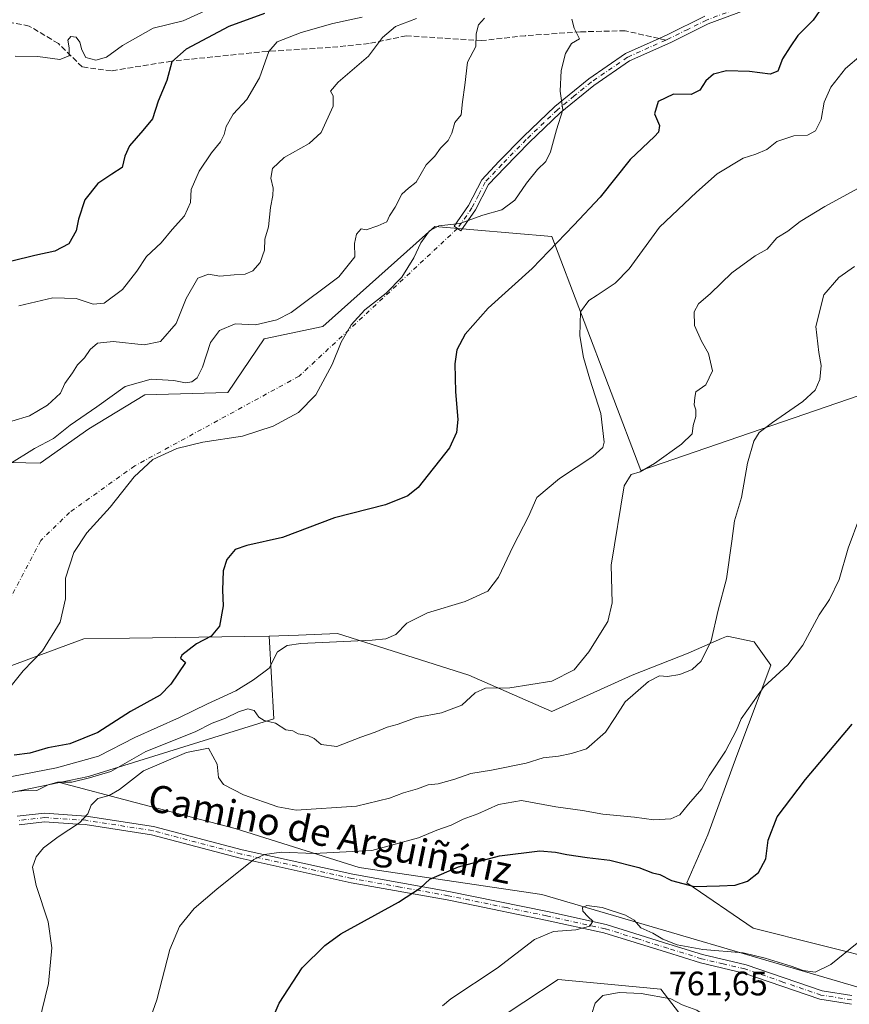
# Model space of a CAD drawing. Units: metres. Extents: x 590363 to 593818, y 4731336 to 4733695.
# Drawn here: x 591322 to 591567, y 4732635 to 4732925 of the extents above; entities that cross this region are included whole.
import ezdxf
from ezdxf.enums import TextEntityAlignment as Align

# ---------------------------------------------------------------- set-up
doc = ezdxf.new("R2010")
doc.units = ezdxf.units.M
doc.header["$MEASUREMENT"] = 0
doc.linetypes.add('DGN Style 3', pattern=[2.307223458686699, 1.648016756204785, -0.6592067024819142])
doc.linetypes.add('DGN Style 4', pattern=[2.6384748266838614, 1.318413404963828, -0.6592067024819142, 0.001648016756204785, -0.6592067024819142])
for name, color, linetype, lineweight in [('Arbolado forestal CxS', 92, 'Continuous', 0), ('Camino Cxs', 7, 'Continuous', 0), ('Camino eje', 30, 'DGN Style 4', 13), ('Camino eje virtual', 6, 'DGN Style 4', 0), ('Cultivos herbáceos CxS', 92, 'Continuous', 0), ('Curva de nivel maestra', 30, 'Continuous', 30), ('Curva de nivel normal', 30, 'Continuous', 0), ('Matorral CxS', 135, 'Continuous', 0), ('Rótulo de punto de cota en terreno', 7, 'Continuous', 0), ('Senda', 7, 'DGN Style 3', 0), ('Senda no paivmentada conexión', 7, 'DGN Style 3', 0), ('Texto cartográfico', 7, 'Continuous', 0)]:
    doc.layers.add(name, color=color, linetype=linetype, lineweight=lineweight)
doc.styles.add('Style-Arial', font='txt')

# ---------------------------------------------------------------- blocks, each defined once
blk = doc.blocks.new('*U7')
at = {"layer": 'Arbolado forestal CxS', "color": 92, "linetype": 'Continuous', "lineweight": 0}
for points in [[(591574.6020999998, 4732638.301100001, 757.5608999999968), (591475.9889000002, 4732667.208100001, 753.9254999999977), (591422.0982999997, 4732675.1171, 746.3907999999938), (591385.4524999997, 4732686.621099999, 742.9922999999981), (591355.9917000001, 4732694.3529, 740.654800000004), (591333.6873000005, 4732700.206900001, 732.9226000000053), (591342.2314999999, 4732701.944700001, 732.4021999999969), (591396.9501, 4732718.9867, 734.0464999999967), (591395.5138999998, 4732743.418299999, 726.7488000000012), (591404.2137000002, 4732743.728499999, 728.3873000000021), (591415.6327000001, 4732744.136499999, 728.6662000000069), (591454.4332999997, 4732731.913899999, 733.4496000000072), (591478.8636999996, 4732721.1295, 736.4826999999932), (591502.5931000002, 4732731.921499999, 737.4052999999985), (591519.1020999998, 4732738.383099999, 738.9036999999954), (591528.9484999999, 4732742.693299999, 740.027900000001), (591530.3872999996, 4732743.3237, 740.2563999999985), (591530.5991000002, 4732743.4165, 740.2896999999939), (591538.5582999997, 4732741.6679, 741.9379000000046), (591543.5333000004, 4732734.788899999, 743.655899999998), (591533.4726999998, 4732708.188100001, 745.1340000000056), (591524.9187000003, 4732684.8125, 746.6049999999959), (591518.6889000004, 4732670.573899999, 749.9229999999953), (591538.2670999998, 4732657.225099999, 751.9973000000027), (591577.4228999997, 4732647.4353, 756.1052999999956)], [(591595.3016999997, 4732823.189900001, 745.825100000002), (591505.1621000003, 4732792.299699999, 733.4532999999938), (591478.8662999999, 4732861.325099999, 723.5402000000031), (591444.3772999998, 4732864.201099999, 718.2834000000004), (591411.3233000003, 4732834.724300001, 717.7084999999935), (591394.0783000002, 4732831.129699999, 716.5838999999978), (591383.3000999996, 4732815.313100001, 717.8484000000027), (591358.8695, 4732814.5943, 716.6824999999953), (591342.3421, 4732804.5297, 715.5100999999996), (591327.9719000002, 4732794.4647, 715.5187000000006), (591264.0208999999, 4732795.903899999, 708.0525000000052), (591246.7761000004, 4732794.4659, 705.3255999999965), (591218.7528999997, 4732767.865499999, 703.485799999995), (591219.4700999996, 4732743.4209, 705.8965000000027), (591215.1586999996, 4732723.290899999, 705.4823000000034), (591189.6339999996, 4732704.168099999, 708.9229999999953), (591161.9426999995, 4732697.2459, 704.5896000000066)]]:
    blk.add_polyline3d(points, dxfattribs=at)
blk = doc.blocks.new('*U19')
at = {"layer": 'Matorral CxS', "color": 135, "linetype": 'Continuous', "lineweight": 0}
for points in [[(591161.9426999995, 4732697.2459, 704.5896000000066), (591189.6339999996, 4732704.168099999, 708.9229999999953), (591215.1586999996, 4732723.290899999, 705.4823000000034), (591233.8406999996, 4732718.976299999, 708.7770000000019), (591296.3545000004, 4732723.2897, 715.7973999999958), (591315.7547000004, 4732733.3541, 718.0623999999953), (591340.8569, 4732742.5637, 720.8692000000011), (591354.2997000003, 4732742.7739, 722.2885999999999), (591388.3749000002, 4732743.306700001, 725.604800000001), (591395.5138999998, 4732743.418299999, 726.7488000000012), (591396.9501, 4732718.9867, 734.0464999999967), (591342.2314999999, 4732701.944700001, 732.4021999999969), (591333.6873000005, 4732700.206900001, 732.9226000000053), (591318.9342999998, 4732697.2073, 733.3653999999952), (591318.1819000002, 4732697.054300001, 733.3165000000009), (591272.6413000004, 4732658.583699999, 728.5908000000054), (591253.9583000002, 4732659.3029, 725.0608999999968), (591222.0784999998, 4732677.593699999, 719.9648000000017), (591199.9681000002, 4732686.2719, 717.5252000000038), (591169.7834999999, 4732676.205499999, 715.6594000000041)], [(591450.3980999999, 4732622.0273, 755.0384999999952), (591480.7654999997, 4732642.1075, 756.3426000000036), (591511.0915000001, 4732639.247500001, 759.067200000005), (591522.7761000004, 4732624.0033, 759.5831999999937)]]:
    blk.add_polyline3d(points, dxfattribs=at)

msp = doc.modelspace()

# ---------------------------------------------------------------- linework, layer by layer
at = {"layer": 'Arbolado forestal CxS', "color": 92, "linetype": 'Continuous', "lineweight": 0}
for points in [[(591595.3016999997, 4732823.189900001, 745.825100000002), (591505.1621000003, 4732792.299699999, 733.4532999999938), (591478.8662999999, 4732861.325099999, 723.5402000000031), (591444.3772999998, 4732864.201099999, 718.2834000000004), (591411.3233000003, 4732834.724300001, 717.7084999999935), (591394.0783000002, 4732831.129699999, 716.5838999999978), (591383.3000999996, 4732815.313100001, 717.8484000000027), (591358.8695, 4732814.5943, 716.6824999999953), (591342.3421, 4732804.5297, 715.5100999999996), (591327.9719000002, 4732794.4647, 715.5187000000006), (591264.0208999999, 4732795.903899999, 708.0525000000052), (591246.7761000004, 4732794.4659, 705.3255999999965), (591218.7528999997, 4732767.865499999, 703.485799999995), (591219.4700999996, 4732743.4209, 705.8965000000027), (591215.1586999996, 4732723.290899999, 705.4823000000034)], [(591395.5138999998, 4732743.418299999, 726.7488000000012), (591396.9501, 4732718.9867, 734.0464999999967), (591342.2314999999, 4732701.944700001, 732.4021999999969), (591333.6873000005, 4732700.206900001, 732.9226000000053)], [(591395.5138999998, 4732743.418299999, 726.7488000000012), (591404.2137000002, 4732743.728499999, 728.3873000000021), (591415.6327000001, 4732744.136499999, 728.6662000000069), (591454.4332999997, 4732731.913899999, 733.4496000000072), (591478.8636999996, 4732721.1295, 736.4826999999932), (591502.5931000002, 4732731.921499999, 737.4052999999985), (591519.1020999998, 4732738.383099999, 738.9036999999954), (591528.9484999999, 4732742.693299999, 740.027900000001), (591530.3872999996, 4732743.3237, 740.2563999999985), (591530.5991000002, 4732743.4165, 740.2896999999939), (591538.5582999997, 4732741.6679, 741.9379000000046), (591543.5333000004, 4732734.788899999, 743.655899999998), (591533.4726999998, 4732708.188100001, 745.1340000000056), (591524.9187000003, 4732684.8125, 746.6049999999959), (591518.6889000004, 4732670.573899999, 749.9229999999953), (591538.2670999998, 4732657.225099999, 751.9973000000027), (591577.4228999997, 4732647.4353, 756.1052999999956)], [(591333.6873000005, 4732700.206900001, 732.9226000000053), (591355.9917000001, 4732694.3529, 740.654800000004), (591385.4524999997, 4732686.621099999, 742.9922999999981), (591422.0982999997, 4732675.1171, 746.3907999999938), (591475.9889000002, 4732667.208100001, 753.9254999999977), (591574.6020999998, 4732638.301100001, 757.5608999999968), (591575.8214999996, 4732636.803300001, 757.8801999999997)]]:
    msp.add_polyline3d(points, dxfattribs=at)
at = {"layer": 'Camino Cxs', "color": 7, "linetype": 'Continuous', "lineweight": 0}
for points in [[(591535.9101, 4732928.100099999, 721.8454999999958), (591525.0500999996, 4732924.0101, 722.8408999999957), (591514.0000999998, 4732918.5701, 722.3368000000046), (591501.8201000001, 4732913.090100001, 722.418399999995), (591491.2701000003, 4732905.870100001, 722.5570000000008), (591481.4001000002, 4732897.780099999, 721.9340999999987), (591472.2301000003, 4732889.030099999, 720.2458999999944), (591465.0301000001, 4732881.670100001, 719.0008999999991), (591460.2401000002, 4732876.620100001, 718.9964000000036), (591456.4101, 4732869.130100001, 720.7551999999997), (591452.0900999998, 4732862.970100001, 721.1178999999976), (591450.0701000001, 4732864.380100001, 720.6071999999986), (591454.2901, 4732870.4001, 719.6309000000037), (591458.2100999998, 4732878.050100001, 718.6258999999991), (591463.2600999996, 4732883.380100001, 718.6940999999933), (591470.5000999998, 4732890.780099999, 719.6946999999927), (591479.7701000003, 4732899.620100001, 721.9045999999945), (591489.7901, 4732907.840100001, 722.3570999999939), (591500.6201, 4732915.2501, 722.2673000000068), (591510.5100999996, 4732919.700099999, 722.1625000000058), (591512.9501, 4732920.790100001, 722.0727000000044), (591524.0701000001, 4732926.270099999, 722.0901000000014)], [(591535.9101, 4732928.100099999, 721.8454999999958), (591525.0500999996, 4732924.0101, 722.8408999999957), (591514.0000999998, 4732918.5701, 722.3368000000046), (591501.8201000001, 4732913.090100001, 722.418399999995), (591491.2701000003, 4732905.870100001, 722.5570000000008), (591481.4001000002, 4732897.780099999, 721.9340999999987), (591472.2301000003, 4732889.030099999, 720.2458999999944), (591465.0301000001, 4732881.670100001, 719.0008999999991), (591460.2401000002, 4732876.620100001, 718.9964000000036), (591456.4101, 4732869.130100001, 720.7551999999997)], [(591456.4101, 4732869.130100001, 720.7551999999997), (591452.0900999998, 4732862.970100001, 721.1178999999976), (591450.0701000001, 4732864.380100001, 720.6071999999986), (591454.2901, 4732870.4001, 719.6309000000037), (591458.2100999998, 4732878.050100001, 718.6258999999991), (591463.2600999996, 4732883.380100001, 718.6940999999933), (591470.5000999998, 4732890.780099999, 719.6946999999927), (591479.7701000003, 4732899.620100001, 721.9045999999945), (591489.7901, 4732907.840100001, 722.3570999999939), (591500.6201, 4732915.2501, 722.2673000000068), (591510.5100999996, 4732919.700099999, 722.1625000000058), (591512.9501, 4732920.790100001, 722.0727000000044), (591524.0701000001, 4732926.270099999, 722.0901000000014)], [(591321.2001, 4732690.2401, 737.5096000000049), (591329.2401000002, 4732691.130100001, 738.749299999996), (591341.5800999999, 4732690.3301, 740.1382000000012), (591361.3701, 4732687.270099999, 744.8212000000058), (591387.5301000001, 4732680.350099999, 744.7206000000006), (591420.1901000004, 4732673.1501, 748.1882000000041), (591448.5301000001, 4732668.0701, 751.0626000000047), (591477.5800999999, 4732662.120100001, 754.623900000006), (591494.9200999998, 4732658.3201, 755.3582000000025), (591513.4401000004, 4732652.540100001, 755.5926000000036), (591523.3701, 4732649.450099999, 755.8070000000008), (591536.2200999996, 4732646.420100001, 756.5687999999938), (591558.5900999998, 4732638.7301, 756.9565000000002), (591567.3601000002, 4732637.390100001, 757.2942000000039)], [(591321.2001, 4732690.2401, 737.5096000000049), (591329.2401000002, 4732691.130100001, 738.749299999996), (591341.5800999999, 4732690.3301, 740.1382000000012), (591361.3701, 4732687.270099999, 744.8212000000058), (591387.5301000001, 4732680.350099999, 744.7206000000006), (591420.1901000004, 4732673.1501, 748.1882000000041), (591448.5301000001, 4732668.0701, 751.0626000000047), (591477.5800999999, 4732662.120100001, 754.623900000006), (591494.9200999998, 4732658.3201, 755.3582000000025), (591513.4401000004, 4732652.540100001, 755.5926000000036), (591523.3701, 4732649.450099999, 755.8070000000008), (591536.2200999996, 4732646.420100001, 756.5687999999938), (591558.5900999998, 4732638.7301, 756.9565000000002), (591567.3601000002, 4732637.390100001, 757.2942000000039)], [(591567.2801000001, 4732634.840100001, 757.7556999999942), (591557.9801000003, 4732636.2601, 757.5988000000071), (591535.5100999996, 4732643.9901, 757.1910000000062), (591522.7001, 4732647.0001, 756.7508999999991), (591512.6801000005, 4732650.120100001, 756.6909000000014), (591494.2701000003, 4732655.870100001, 755.6916999999958), (591477.0500999996, 4732659.640100001, 754.7375999999931), (591453.3800999997, 4732664.5001, 751.8233000000037), (591448.0601000004, 4732665.590100001, 751.1897000000026), (591419.6901000004, 4732670.6601, 748.2550000000047), (591386.9301000005, 4732677.890100001, 744.678700000004), (591360.8501000004, 4732684.790100001, 743.4643000000069), (591341.3000999996, 4732687.8101, 740.1836000000039), (591339.0100999996, 4732687.960100001, 739.9171000000061), (591329.3000999996, 4732688.590100001, 738.8012000000017), (591321.8000999996, 4732687.7601, 737.6898999999976)], [(591567.2801000001, 4732634.840100001, 757.7556999999942), (591557.9801000003, 4732636.2601, 757.5988000000071), (591535.5100999996, 4732643.9901, 757.1910000000062), (591522.7001, 4732647.0001, 756.7508999999991), (591512.6801000005, 4732650.120100001, 756.6909000000014), (591494.2701000003, 4732655.870100001, 755.6916999999958), (591477.0500999996, 4732659.640100001, 754.7375999999931), (591453.3800999997, 4732664.5001, 751.8233000000037), (591448.0601000004, 4732665.590100001, 751.1897000000026), (591419.6901000004, 4732670.6601, 748.2550000000047), (591386.9301000005, 4732677.890100001, 744.678700000004), (591360.8501000004, 4732684.790100001, 743.4643000000069), (591341.3000999996, 4732687.8101, 740.1836000000039), (591339.0100999996, 4732687.960100001, 739.9171000000061), (591329.3000999996, 4732688.590100001, 738.8012000000017), (591321.8000999996, 4732687.7601, 737.6898999999976)]]:
    msp.add_polyline3d(points, dxfattribs=at)
at = {"layer": 'Camino eje', "color": 30, "linetype": 'DGN Style 4', "lineweight": 13}
for points in [[(591535.4451000001, 4732929.2401, 721.7646999999997), (591524.5601000004, 4732925.140100001, 722.4606000000058), (591519.0000999998, 4732922.4001, 722.5317000000068), (591513.4751000004, 4732919.6801, 722.2130999999936), (591512.5050999997, 4732919.2467, 722.1986000000034)], [(591512.5050999997, 4732919.2467, 722.1986000000034), (591501.2200999996, 4732914.170100001, 722.3332999999984), (591490.5301000001, 4732906.8551, 722.3386000000029), (591485.5201000003, 4732902.745100001, 722.0451999999932), (591480.5850999998, 4732898.700099999, 721.8294000000024), (591471.3651000002, 4732889.905099999, 719.8864000000032), (591464.1451000003, 4732882.5251, 718.647299999997), (591459.2251000004, 4732877.335100001, 718.732600000003), (591457.2651000004, 4732873.5101, 719.2342000000062), (591455.3501000004, 4732869.765100001, 720.1647999999988), (591451.0800999999, 4732863.675100001, 720.8519999999991)], [(591567.3201000001, 4732636.1151, 757.5234999999958), (591558.2851, 4732637.495100001, 757.241599999994), (591547.0500999996, 4732641.360099999, 756.9524999999995), (591535.8651000002, 4732645.2051, 756.8592000000062), (591529.4401000004, 4732646.720100001, 756.3500000000058), (591523.0351, 4732648.225099999, 756.2160000000005), (591513.0601000004, 4732651.3301, 756.1282000000066), (591503.8551000003, 4732654.2051, 755.6989000000032), (591494.5950999996, 4732657.095100001, 755.4125000000058), (591477.3151000004, 4732660.880100001, 754.6803999999976), (591465.4801000003, 4732663.3101, 753.098299999998), (591448.2950999998, 4732666.8301, 751.1223999999929), (591434.1250999998, 4732669.370100001, 749.5988999999972), (591419.9401000004, 4732671.905099999, 748.3160999999964), (591403.6101000002, 4732675.505100001, 746.5236000000006), (591387.2301000003, 4732679.120100001, 744.6989000000032), (591361.1101000002, 4732686.030099999, 744.1331000000064), (591341.4401000004, 4732689.0701, 740.1606999999932), (591329.2701000003, 4732689.860099999, 738.7758999999934), (591321.5000999998, 4732689.0001, 737.6013999999996)]]:
    msp.add_polyline3d(points, dxfattribs=at)
at = {"layer": 'Camino eje virtual', "color": 6, "linetype": 'DGN Style 4', "lineweight": 0}
msp.add_polyline3d([(591451.0800999999, 4732863.675100001, 720.8519999999991), (591404.3806999996, 4732820.1043, 718.7262000000047), (591355.9090999998, 4732793.6459, 719.5809000000008), (591336.6473000003, 4732779.887499999, 718.844299999997), (591328.1807000004, 4732771.6325, 718.7189999999973), (591314.2105, 4732745.174100001, 717.5301000000036), (591303.0551000005, 4732726.3201, 717.6861000000063)], dxfattribs=at)
at = {"layer": 'Cultivos herbáceos CxS', "color": 92, "linetype": 'Continuous', "lineweight": 0}
for points in [[(591595.3016999997, 4732823.189900001, 745.825100000002), (591505.1621000003, 4732792.299699999, 733.4532999999938), (591478.8662999999, 4732861.325099999, 723.5402000000031), (591444.3772999998, 4732864.201099999, 718.2834000000004), (591411.3233000003, 4732834.724300001, 717.7084999999935), (591394.0783000002, 4732831.129699999, 716.5838999999978), (591383.3000999996, 4732815.313100001, 717.8484000000027), (591358.8695, 4732814.5943, 716.6824999999953), (591342.3421, 4732804.5297, 715.5100999999996), (591327.9719000002, 4732794.4647, 715.5187000000006), (591264.0208999999, 4732795.903899999, 708.0525000000052), (591246.7761000004, 4732794.4659, 705.3255999999965), (591218.7528999997, 4732767.865499999, 703.485799999995), (591219.4700999996, 4732743.4209, 705.8965000000027), (591215.1586999996, 4732723.290899999, 705.4823000000034)], [(591264.0208999999, 4732795.903899999, 708.0525000000052), (591327.9719000002, 4732794.4647, 715.5187000000006), (591342.3421, 4732804.5297, 715.5100999999996), (591358.8695, 4732814.5943, 716.6824999999953), (591383.3000999996, 4732815.313100001, 717.8484000000027), (591394.0783000002, 4732831.129699999, 716.5838999999978), (591411.3233000003, 4732834.724300001, 717.7084999999935), (591444.3772999998, 4732864.201099999, 718.2834000000004), (591478.8662999999, 4732861.325099999, 723.5402000000031), (591505.1621000003, 4732792.299699999, 733.4532999999938), (591595.3016999997, 4732823.189900001, 745.825100000002)], [(591215.1586999996, 4732723.290899999, 705.4823000000034), (591233.8406999996, 4732718.976299999, 708.7770000000019), (591296.3545000004, 4732723.2897, 715.7973999999958), (591315.7547000004, 4732733.3541, 718.0623999999953), (591340.8569, 4732742.5637, 720.8692000000011), (591354.2997000003, 4732742.7739, 722.2885999999999), (591388.3749000002, 4732743.306700001, 725.604800000001), (591395.5138999998, 4732743.418299999, 726.7488000000012)], [(591577.4228999997, 4732647.4353, 756.1052999999956), (591538.2670999998, 4732657.225099999, 751.9973000000027), (591518.6889000004, 4732670.573899999, 749.9229999999953), (591524.9187000003, 4732684.8125, 746.6049999999959), (591533.4726999998, 4732708.188100001, 745.1340000000056), (591543.5333000004, 4732734.788899999, 743.655899999998), (591538.5582999997, 4732741.6679, 741.9379000000046), (591530.5991000002, 4732743.4165, 740.2896999999939), (591530.3872999996, 4732743.3237, 740.2563999999985), (591528.9484999999, 4732742.693299999, 740.027900000001), (591519.1020999998, 4732738.383099999, 738.9036999999954), (591502.5931000002, 4732731.921499999, 737.4052999999985), (591478.8636999996, 4732721.1295, 736.4826999999932), (591454.4332999997, 4732731.913899999, 733.4496000000072), (591415.6327000001, 4732744.136499999, 728.6662000000069), (591404.2137000002, 4732743.728499999, 728.3873000000021), (591395.5138999998, 4732743.418299999, 726.7488000000012), (591388.3749000002, 4732743.306700001, 725.604800000001), (591354.2997000003, 4732742.7739, 722.2885999999999), (591340.8569, 4732742.5637, 720.8692000000011), (591315.7547000004, 4732733.3541, 718.0623999999953)], [(591395.5138999998, 4732743.418299999, 726.7488000000012), (591404.2137000002, 4732743.728499999, 728.3873000000021), (591415.6327000001, 4732744.136499999, 728.6662000000069), (591454.4332999997, 4732731.913899999, 733.4496000000072), (591478.8636999996, 4732721.1295, 736.4826999999932), (591502.5931000002, 4732731.921499999, 737.4052999999985), (591519.1020999998, 4732738.383099999, 738.9036999999954), (591528.9484999999, 4732742.693299999, 740.027900000001), (591530.3872999996, 4732743.3237, 740.2563999999985), (591530.5991000002, 4732743.4165, 740.2896999999939), (591538.5582999997, 4732741.6679, 741.9379000000046), (591543.5333000004, 4732734.788899999, 743.655899999998), (591533.4726999998, 4732708.188100001, 745.1340000000056), (591524.9187000003, 4732684.8125, 746.6049999999959), (591518.6889000004, 4732670.573899999, 749.9229999999953), (591538.2670999998, 4732657.225099999, 751.9973000000027), (591577.4228999997, 4732647.4353, 756.1052999999956)], [(591169.7834999999, 4732676.205499999, 715.6594000000041), (591199.9681000002, 4732686.2719, 717.5252000000038), (591222.0784999998, 4732677.593699999, 719.9648000000017), (591253.9583000002, 4732659.3029, 725.0608999999968), (591272.6413000004, 4732658.583699999, 728.5908000000054), (591318.1819000002, 4732697.054300001, 733.3165000000009), (591318.9342999998, 4732697.2073, 733.3653999999952), (591333.6873000005, 4732700.206900001, 732.9226000000053), (591355.9917000001, 4732694.3529, 740.654800000004), (591385.4524999997, 4732686.621099999, 742.9922999999981), (591422.0982999997, 4732675.1171, 746.3907999999938), (591475.9889000002, 4732667.208100001, 753.9254999999977), (591574.6020999998, 4732638.301100001, 757.5608999999968)], [(591333.6873000005, 4732700.206900001, 732.9226000000053), (591318.9342999998, 4732697.2073, 733.3653999999952), (591318.1819000002, 4732697.054300001, 733.3165000000009), (591272.6413000004, 4732658.583699999, 728.5908000000054), (591253.9583000002, 4732659.3029, 725.0608999999968), (591222.0784999998, 4732677.593699999, 719.9648000000017), (591199.9681000002, 4732686.2719, 717.5252000000038), (591169.7834999999, 4732676.205499999, 715.6594000000041)], [(591333.6873000005, 4732700.206900001, 732.9226000000053), (591355.9917000001, 4732694.3529, 740.654800000004), (591385.4524999997, 4732686.621099999, 742.9922999999981), (591422.0982999997, 4732675.1171, 746.3907999999938), (591475.9889000002, 4732667.208100001, 753.9254999999977), (591574.6020999998, 4732638.301100001, 757.5608999999968), (591575.8214999996, 4732636.803300001, 757.8801999999997)], [(591522.7761000004, 4732624.0033, 759.5831999999937), (591511.0915000001, 4732639.247500001, 759.067200000005), (591480.7654999997, 4732642.1075, 756.3426000000036), (591450.3980999999, 4732622.0273, 755.0384999999952)], [(591450.3980999999, 4732622.0273, 755.0384999999952), (591480.7654999997, 4732642.1075, 756.3426000000036), (591511.0915000001, 4732639.247500001, 759.067200000005), (591522.7761000004, 4732624.0033, 759.5831999999937)]]:
    msp.add_polyline3d(points, dxfattribs=at)
at = {"layer": 'Curva de nivel maestra', "color": 30, "linetype": 'Continuous', "lineweight": 30, "flags": 128}
for points, elevation in [([(591558.8200000003, 4732929.2301), (591555.9299999997, 4732925.1501), (591551.4500000002, 4732920.540100001), (591549.2400000002, 4732917.2401), (591546.9500000002, 4732913.6601), (591545.5599999996, 4732910.040100001), (591543.2800000003, 4732909.200099999), (591537.2199999997, 4732909.960100001), (591530.4000000004, 4732910.190099999), (591526.5499999998, 4732909.220100001), (591524.3399999999, 4732907.170100001), (591522.5800000001, 4732904.440099999), (591519.9699999997, 4732903.200099999), (591514.7999999998, 4732903.2601), (591510.2999999998, 4732901.120100001), (591509.2199999997, 4732897.470100001), (591510.6299999999, 4732894.0601), (591510.3099999996, 4732892.050100001), (591509.2100000001, 4732890.800100001), (591501.9600000001, 4732884.050100001), (591493.1200000001, 4732872.860099999), (591485.4000000004, 4732864.620100001), (591473.0999999996, 4732851.850099999), (591460.0999999996, 4732840.110099999), (591453.3200000003, 4732832.5101), (591450.9000000004, 4732827.880100001), (591450.25, 4732823.7601), (591450.4400000004, 4732815.470100001), (591451.1699999999, 4732807.3301), (591450.7300000004, 4732803.470100001), (591448.6699999999, 4732798.9801), (591439.4699999997, 4732787.2601), (591436.4500000002, 4732784.7401), (591429.8799999999, 4732782.170100001), (591414.7999999998, 4732778.340100001), (591399.4400000004, 4732772.460100001), (591388.9500000002, 4732770.1801), (591385.4800000004, 4732768.9101), (591383.0599999996, 4732766.0101), (591382, 4732762.620100001), (591381.7199999997, 4732756.920100001), (591381.9800000004, 4732752.3301), (591380.8600000005, 4732746.360099999), (591378.4600000001, 4732743.4101), (591374.0499999998, 4732741.0801), (591369.7800000003, 4732737.770099999), (591369.4199999999, 4732736.9001), (591370.8700000001, 4732735.610099999), (591366.5099999999, 4732729.190099999), (591363.3399999999, 4732725.950099999), (591354.6699999999, 4732721.130100001), (591344.9699999997, 4732714.960100001), (591336.7699999996, 4732711.6601), (591330.2000000002, 4732710.450099999), (591324.9000000004, 4732708.9001), (591320.3499999996, 4732708.2501)], 725), ([(591394.1900000004, 4732927.050100001), (591383.6600000003, 4732923.270099999), (591371, 4732916.540100001), (591366.8399999999, 4732912.770099999), (591365.3099999996, 4732907.340100001), (591362.7699999996, 4732901.1801), (591361.1299999999, 4732895.970100001), (591358.29, 4732892.600099999), (591354.3399999999, 4732888.020099999), (591352.9600000001, 4732885.0001), (591352.1200000001, 4732881.610099999), (591349.0800000001, 4732879.670100001), (591345.04, 4732876.960100001), (591341.1299999999, 4732872.0701), (591339.2800000003, 4732866.4301), (591338.6399999997, 4732862.9801), (591336.4000000004, 4732859.110099999), (591332.3399999999, 4732856.960100001), (591326.3799999999, 4732855.6801), (591319.5899999999, 4732854.0601)], 700), ([(591392.8399999999, 4732621.9301), (591398.4900000002, 4732635.0801), (591405.2699999996, 4732645.5601), (591411.9100000003, 4732652.170100001), (591416.6399999997, 4732655.590100001), (591433.6600000003, 4732664.9101), (591440.1500000004, 4732669.140100001), (591442.9600000001, 4732671.7401), (591451.3399999999, 4732675.370100001), (591463.4299999997, 4732678.5701), (591475.3200000003, 4732680.040100001), (591479.9800000004, 4732679.700099999), (591483.3200000003, 4732678.950099999), (591489.2800000003, 4732678.050100001), (591495.9900000002, 4732677.340100001), (591504.5099999999, 4732675.1501), (591508.5800000001, 4732673.5601), (591510.7999999998, 4732673.110099999), (591514.2199999997, 4732671.350099999), (591520.8600000005, 4732669.5001), (591528.3600000005, 4732669.720100001), (591532.9400000004, 4732669.950099999), (591536.5899999999, 4732671.0701), (591539.8600000005, 4732673.6501), (591542.04, 4732677.700099999), (591542.7100000001, 4732683.220100001), (591545.3499999996, 4732690.040100001), (591553.7100000001, 4732701.0801), (591567.4600000001, 4732717.4101)], 750)]:
    msp.add_lwpolyline(points, dxfattribs=dict(at, elevation=elevation))
at = {"layer": 'Curva de nivel normal', "color": 30, "linetype": 'Continuous', "lineweight": 0, "flags": 128}
for points, elevation in [([(591377.7300000004, 4732928.350099999), (591370.1699999999, 4732924.880100001), (591361.3099999996, 4732922.770099999), (591352.2800000003, 4732917.6501), (591347.5, 4732914.200099999), (591344.3799999999, 4732913.280099999), (591341.4699999997, 4732914.100099999), (591340.2800000003, 4732916.360099999), (591339.7199999997, 4732918.6601), (591338.5899999999, 4732920.090100001), (591337.0499999998, 4732920.340100001), (591336.1900000004, 4732919.2301), (591336.5499999998, 4732916.9901), (591336.5599999996, 4732914.5601), (591333.75, 4732913.460100001), (591327.25, 4732914.380100001), (591320.6299999999, 4732914.5101)], 695), ([(591318.6299999999, 4732727.720100001), (591322.9199999999, 4732733.130100001), (591328.6799999997, 4732739.050100001), (591333.8799999999, 4732747.550100001), (591335.5, 4732754.440099999), (591335.4400000004, 4732760.5101), (591337.9400000004, 4732768.050100001), (591341.7100000001, 4732773.9001), (591348.6299999999, 4732781.4901), (591355.7100000001, 4732790.370100001), (591361.2599999999, 4732795.4801), (591368.3399999999, 4732798.790100001), (591376, 4732800.5701), (591387.6600000003, 4732802.390100001), (591396.7000000002, 4732805.380100001), (591404.2100000001, 4732809.360099999), (591409.29, 4732814.5701), (591414.0599999996, 4732823.5601), (591416.8099999996, 4732830.140100001), (591419.6699999999, 4732835.200099999), (591423.75, 4732839.630100001), (591430.0599999996, 4732844.600099999), (591434.6600000003, 4732849.2601), (591438.2000000002, 4732854.960100001), (591440.2599999999, 4732859.390100001), (591442.8600000005, 4732862.9301), (591445.5800000001, 4732864.390100001), (591451.7199999997, 4732865.100099999), (591458.5, 4732867.550100001), (591464.1900000004, 4732869.1801), (591467.9600000001, 4732871.9801), (591471.4699999997, 4732877.050100001), (591474.6900000004, 4732881.050100001), (591477.0800000001, 4732883.380100001), (591478.4600000001, 4732886.300100001), (591480.29, 4732892.7401), (591482.1100000005, 4732898.690099999), (591481.3099999996, 4732904.1801), (591481.6299999999, 4732910.2601), (591482.8899999997, 4732915.2601), (591484.6500000004, 4732918.190099999), (591487.0700000003, 4732919.600099999), (591485.5300000003, 4732922.710100001), (591484.7699999996, 4732925.380100001)], 720), ([(591459.0599999996, 4732925.7301), (591457.2300000004, 4732923.7601), (591456.5700000003, 4732921.120100001), (591456.4500000002, 4732917.380100001), (591454, 4732912.710100001), (591453.2000000002, 4732905.9801), (591452.5099999999, 4732901.0001), (591452.1299999999, 4732897.1801), (591450.3099999996, 4732894.9301), (591449.3899999997, 4732891.780099999), (591448.2999999998, 4732889.6501), (591446.0599999996, 4732887.360099999), (591444.3899999997, 4732885.030099999), (591441.8600000005, 4732882.420100001), (591438.8700000001, 4732877.300100001), (591436.6600000003, 4732875.590100001), (591434.6600000003, 4732873.7301), (591432.6600000003, 4732869.9801), (591430.9900000002, 4732867.4001), (591430.25, 4732865.5801), (591427.5499999998, 4732864.4301), (591424.1600000003, 4732863.2401), (591422.6600000003, 4732863.530099999), (591421.2400000002, 4732861.940099999), (591420.7199999997, 4732859.2601), (591420.8200000003, 4732855.3201), (591416.1200000001, 4732849.4301), (591401.9900000002, 4732838.8301), (591397.75, 4732836.6801), (591391.4699999997, 4732835.200099999), (591385.5199999996, 4732835.4801), (591380.8399999999, 4732833.530099999), (591378.1900000004, 4732830.0601), (591375.8600000005, 4732822.7301), (591374.3300000001, 4732819.550100001), (591372.7000000002, 4732818.390100001), (591370.8700000001, 4732818.0801), (591367.3899999997, 4732818.780099999), (591360.7699999996, 4732819.170100001), (591353.0800000001, 4732817.030099999), (591344.6600000003, 4732811.050100001), (591336.8399999999, 4732805.620100001), (591331.9199999999, 4732801.7301), (591326.3499999996, 4732798.7301), (591318.7400000002, 4732794.0701)], 715), ([(591438.9800000004, 4732925.6501), (591432.7800000003, 4732923.2601), (591428.9400000004, 4732919.9901), (591424.8399999999, 4732914.530099999), (591415.8399999999, 4732906.8201), (591413.6100000005, 4732904.1501), (591414.4400000004, 4732902.8201), (591414.4199999999, 4732899.710100001), (591410.9000000004, 4732892.020099999), (591407.3600000005, 4732888.7401), (591399.9199999999, 4732884.5601), (591396.5499999998, 4732881.370100001), (591396.04, 4732878.460100001), (591396.6799999997, 4732875.590100001), (591396.6500000004, 4732873.340100001), (591395.9000000004, 4732869.8201), (591395.29, 4732864.110099999), (591394.2599999999, 4732860.540100001), (591394.1500000004, 4732857.2601), (591392.8600000005, 4732853.630100001), (591390.7199999997, 4732851.120100001), (591388.4699999997, 4732850.1801), (591385.2300000004, 4732850.030099999), (591380.9800000004, 4732849.600099999), (591377.6699999999, 4732850.140100001), (591374.5, 4732848.970100001), (591371, 4732843.040100001), (591368.0499999998, 4732835.670100001), (591363.4600000001, 4732830.3101), (591358.6500000004, 4732829.3201), (591349.5, 4732830.3301), (591344.9000000004, 4732829.850099999), (591342.7699999996, 4732827.950099999), (591341.0800000001, 4732825.5001), (591338.9800000004, 4732823.390100001), (591337.5, 4732821.120100001), (591335.2100000001, 4732817.940099999), (591333.9400000004, 4732815.090100001), (591330.0999999996, 4732811.5001), (591324.8200000003, 4732808.350099999), (591319.6699999999, 4732806.8301)], 710), ([(591321.6799999997, 4732840.850099999), (591331.6699999999, 4732843.190099999), (591338.5800000001, 4732843.020099999), (591343.5700000003, 4732841.280099999), (591346.9000000004, 4732841.640100001), (591352.25, 4732845.640100001), (591356.4699999997, 4732851.0601), (591359.3099999996, 4732855.390100001), (591363.7199999997, 4732859.390100001), (591366.8700000001, 4732863.390100001), (591370.5999999996, 4732867.4001), (591372.3300000001, 4732871.3101), (591372.5599999996, 4732875.140100001), (591374.8899999997, 4732880.5701), (591378.4699999997, 4732885.940099999), (591381.1600000003, 4732889.220100001), (591382.2800000003, 4732891.380100001), (591382.8099999996, 4732893.710100001), (591384.9000000004, 4732897.380100001), (591388.9600000001, 4732901.710100001), (591392.6600000003, 4732908.050100001), (591395.4100000003, 4732915.880100001), (591397.8399999999, 4732918.7301), (591404.9900000002, 4732921.5101), (591414.3300000001, 4732924.110099999), (591422.9400000004, 4732926.040100001)], 705), ([(591309.9400000004, 4732700.130100001), (591332.7800000003, 4732704.540100001), (591345.2000000002, 4732708.020099999), (591355.9000000004, 4732713.5101), (591369.0499999998, 4732719.420100001), (591377.3399999999, 4732723.4301), (591385.6600000003, 4732727.300100001), (591390.9000000004, 4732730.5101), (591395.4800000004, 4732733.9301), (591397.9500000002, 4732738.7401), (591400.8200000003, 4732740.6601), (591404.9000000004, 4732741.200099999), (591425.9199999999, 4732742.2501), (591429.9299999997, 4732742.620100001), (591432.8600000005, 4732743.870100001), (591436.1299999999, 4732747.200099999), (591442.1900000004, 4732750.290100001), (591453.3200000003, 4732753.620100001), (591459.9800000004, 4732756.640100001), (591463.1200000001, 4732760.7501), (591467.54, 4732769.940099999), (591472.0099999999, 4732778.6801), (591474.5199999996, 4732784.3301), (591481.1399999997, 4732789.880100001), (591491.0099999999, 4732796.4001), (591493.9299999997, 4732799.0601), (591494.3399999999, 4732800.620100001), (591493.3799999999, 4732809.110099999), (591490.0800000001, 4732819.2301), (591488.2599999999, 4732825.610099999), (591487.1799999997, 4732832.030099999), (591487.3799999999, 4732839.040100001), (591489.8300000001, 4732842.420100001), (591492.2800000003, 4732843.960100001), (591497.6100000005, 4732847.5101), (591501.7400000002, 4732851.800100001), (591510.6399999997, 4732864.0701), (591521.5199999996, 4732874.350099999), (591527.6399999997, 4732879.8201), (591535.3399999999, 4732884.420100001), (591539.1100000005, 4732885.600099999), (591542.3399999999, 4732886.950099999), (591545.2999999998, 4732889.270099999), (591550.2999999998, 4732890.970100001), (591554.2999999998, 4732891.210100001), (591556.6299999999, 4732892.450099999), (591558.3600000005, 4732895.8301), (591559.2100000001, 4732900.950099999), (591561.1500000004, 4732905.340100001), (591565.4800000004, 4732910.880100001), (591570.0899999999, 4732914.7401)], 730), ([(591320.75, 4732697.540100001), (591324.4299999997, 4732697.950099999), (591327.0099999999, 4732697.880100001), (591330.3399999999, 4732699.5701), (591333.0899999999, 4732700.280099999), (591337.3399999999, 4732700.340100001), (591342.5300000003, 4732701.590100001), (591348.7800000003, 4732703.4801), (591359.1100000005, 4732709.360099999), (591373.6699999999, 4732715.170100001), (591378.6699999999, 4732717.700099999), (591382.6699999999, 4732719.190099999), (591386.4400000004, 4732721.050100001), (591389.1900000004, 4732721.920100001), (591391.0899999999, 4732721.5001), (591392.4400000004, 4732719.520099999), (591394.0800000001, 4732718.4901), (591397.3799999999, 4732717.7601), (591400.4600000001, 4732715.800100001), (591402.4800000004, 4732715.4101), (591404.0599999996, 4732714.540100001), (591406.9600000001, 4732714.050100001), (591408.7800000003, 4732713.200099999), (591410.8799999999, 4732711.380100001), (591415.4400000004, 4732710.840100001), (591422.5499999998, 4732713.620100001), (591426.7999999998, 4732715.050100001), (591430.3300000001, 4732716.5701), (591433.3200000003, 4732717.370100001), (591438.9800000004, 4732719.420100001), (591446.3200000003, 4732720.770099999), (591452.3200000003, 4732723.0601), (591456.3200000003, 4732726.620100001), (591459.3600000005, 4732728.0701), (591466.5, 4732728.170100001), (591478.8899999997, 4732730.130100001), (591485.5199999996, 4732733.5001), (591489.8499999996, 4732738.7401), (591495.4400000004, 4732747.7401), (591496.6699999999, 4732753.2401), (591496.3499999996, 4732764.380100001), (591500.2599999999, 4732787.7301), (591502.2599999999, 4732791.110099999), (591504.9400000004, 4732791.9101), (591509.2000000002, 4732794.370100001), (591517.1900000004, 4732800.0601), (591520.2599999999, 4732803.100099999), (591520.6299999999, 4732805.5101), (591521.4000000004, 4732808.210100001), (591521.3600000005, 4732810.120100001), (591520.8799999999, 4732811.640100001), (591521.0300000003, 4732813.8101), (591521.3300000001, 4732815.440099999), (591524.3399999999, 4732817.4901), (591526.29, 4732821.670100001), (591525.1100000005, 4732826.8101), (591523.04, 4732830.370100001), (591520.9500000002, 4732835.020099999), (591520.8399999999, 4732839.030099999), (591522.1100000005, 4732841.390100001), (591525.7300000004, 4732844.4301), (591531.9699999997, 4732850.550100001), (591538.9100000003, 4732855.600099999), (591542.3700000001, 4732857.5701), (591545.2199999997, 4732860.880100001), (591548.5, 4732862.9101), (591552.1799999997, 4732865.720100001), (591559.3799999999, 4732870.1801), (591569.2999999998, 4732875.5001)], 735), ([(591568.1799999997, 4732852.440099999), (591563.5199999996, 4732849.2401), (591559.1200000001, 4732844.0601), (591556.7300000004, 4732834.720100001), (591557.6600000003, 4732827.050100001), (591558.2999999998, 4732823.2601), (591557.9100000003, 4732819.0801), (591556.54, 4732815.9301), (591552.9299999997, 4732812.620100001), (591544.0300000003, 4732806.440099999), (591540.0300000003, 4732803.440099999), (591538.4600000001, 4732800.9001), (591536.5599999996, 4732794.440099999), (591534.8200000003, 4732784.340100001), (591532.7300000004, 4732777.420100001), (591531.9900000002, 4732771.420100001), (591530.3799999999, 4732760.290100001), (591527.9800000004, 4732751.0601), (591525.8600000005, 4732742.050100001), (591522.9000000004, 4732736.0001), (591520.3099999996, 4732733.5701), (591516.6399999997, 4732732.090100001), (591512.9699999997, 4732731.450099999), (591510.6399999997, 4732731.710100001), (591507.3899999997, 4732730.050100001), (591500.4800000004, 4732724.050100001), (591497.6200000001, 4732719.4101), (591494.7400000002, 4732715.050100001), (591489.1299999999, 4732710.190099999), (591484.7000000002, 4732708.780099999), (591480.8600000005, 4732707.970100001), (591476.3799999999, 4732707.470100001), (591471.3600000005, 4732705.880100001), (591461.1200000001, 4732703.850099999), (591455.0199999996, 4732702.9001), (591450.3200000003, 4732701.210100001), (591445.3399999999, 4732699.8101), (591442.4600000001, 4732699.5101), (591439.29, 4732698.380100001), (591435.1200000001, 4732697.200099999), (591431.0199999996, 4732695.5801), (591421.2800000003, 4732693.220100001), (591403.4600000001, 4732692.090100001), (591398.0599999996, 4732693.040100001), (591387.9299999997, 4732696.550100001), (591382.04, 4732699.670100001), (591380.6200000001, 4732701.700099999), (591380.1500000004, 4732705.620100001), (591377.6200000001, 4732710.370100001), (591371.1500000004, 4732709.100099999), (591358.4500000002, 4732703.640100001), (591351.3399999999, 4732698.1801), (591348.3399999999, 4732696.4101), (591345.04, 4732695.5101), (591343.0599999996, 4732693.530099999), (591342.0499999998, 4732691.0101), (591339.5899999999, 4732688.280099999), (591333.3399999999, 4732684.220100001), (591329.0099999999, 4732680.9101), (591326.79, 4732678.300100001), (591325.7000000002, 4732675.2501), (591326.8200000003, 4732669.8101), (591330.2999999998, 4732659.140100001), (591331.4400000004, 4732651.460100001), (591330.4400000004, 4732640.920100001), (591327.5800000001, 4732629.1801)], 740), ([(591357.6299999999, 4732622.710100001), (591362.4000000004, 4732636.120100001), (591366.2100000001, 4732650.960100001), (591369.0599999996, 4732657.7301), (591373.3700000001, 4732663.090100001), (591380.0499999998, 4732668.7501), (591391.0099999999, 4732677.5001), (591394.0999999996, 4732679.0001), (591399.2100000001, 4732679.6801), (591408.7400000002, 4732679.2401), (591425.7999999998, 4732680.1601), (591439.6100000005, 4732683.850099999), (591444.9400000004, 4732686.140100001), (591449.2000000002, 4732687.600099999), (591452.79, 4732689.4101), (591457.0899999999, 4732690.960100001), (591463.1399999997, 4732693.7601), (591469.9500000002, 4732694.920100001), (591480.0300000003, 4732693.050100001), (591487.9800000004, 4732691.9901), (591493.9800000004, 4732690.880100001), (591503.3099999996, 4732690.0001), (591508.9699999997, 4732689.190099999), (591513.9699999997, 4732689.4801), (591516.6399999997, 4732690.6501), (591519.1900000004, 4732693.780099999), (591523.1200000001, 4732698.300100001), (591525.29, 4732702.1501), (591530.0800000001, 4732709.420100001), (591533.3399999999, 4732715.6601), (591534.7800000003, 4732719.0001), (591541.4699999997, 4732728.420100001), (591548.4600000001, 4732734.9101), (591552.9600000001, 4732740.700099999), (591557.7800000003, 4732749.640100001), (591560.7800000003, 4732754.2501), (591563.6200000001, 4732760.130100001), (591566.29, 4732769.300100001), (591569.7300000004, 4732778.610099999)], 745), ([(591568.9500000002, 4732652.850099999), (591561.1500000004, 4732646.5101), (591556.5300000003, 4732644.280099999), (591553.0199999996, 4732644.7501), (591549.5199999996, 4732646.0701), (591541.8099999996, 4732648.4101), (591535.3300000001, 4732649.9901), (591523.4699999997, 4732650.9301), (591515.9000000004, 4732652.360099999), (591511.5899999999, 4732654.040100001), (591508.6600000003, 4732655.7301), (591505.1100000005, 4732657.360099999), (591503.1600000003, 4732659.5601), (591500.6200000001, 4732661.0701), (591493.7599999999, 4732663.3101), (591489.2300000004, 4732663.890100001), (591487.9000000004, 4732663.370100001), (591488.0499999998, 4732662.300100001), (591489.5800000001, 4732660.5801), (591490.9600000001, 4732659.300100001), (591490.0999999996, 4732657.8201), (591485.9800000004, 4732656.7601), (591479.4000000004, 4732656.280099999), (591473.7999999998, 4732653.9301), (591462.7599999999, 4732645.4301), (591449.1200000001, 4732636.4301), (591446.6799999997, 4732634.370100001)], 755), ([(591498.7300000004, 4732638.270099999), (591493.9299999997, 4732637.4001), (591491.6399999997, 4732635.100099999), (591490.5800000001, 4732631.800100001), (591492, 4732629.5101), (591497.75, 4732627.540100001), (591513.8899999997, 4732626.540100001), (591521.2300000004, 4732628.350099999), (591524.9199999999, 4732629.9901), (591524.1799999997, 4732631.300100001), (591521.6799999997, 4732633.0101), (591517.3600000005, 4732634.6601), (591514.0300000003, 4732636.360099999), (591505.2100000001, 4732638.0001), (591498.7300000004, 4732638.270099999)], 760)]:
    msp.add_lwpolyline(points, dxfattribs=dict(at, elevation=elevation))
at = {"layer": 'Matorral CxS', "color": 135, "linetype": 'Continuous', "lineweight": 0}
for points in [[(591215.1586999996, 4732723.290899999, 705.4823000000034), (591233.8406999996, 4732718.976299999, 708.7770000000019), (591296.3545000004, 4732723.2897, 715.7973999999958), (591315.7547000004, 4732733.3541, 718.0623999999953), (591340.8569, 4732742.5637, 720.8692000000011), (591354.2997000003, 4732742.7739, 722.2885999999999), (591388.3749000002, 4732743.306700001, 725.604800000001), (591395.5138999998, 4732743.418299999, 726.7488000000012)], [(591395.5138999998, 4732743.418299999, 726.7488000000012), (591396.9501, 4732718.9867, 734.0464999999967), (591342.2314999999, 4732701.944700001, 732.4021999999969), (591333.6873000005, 4732700.206900001, 732.9226000000053)], [(591333.6873000005, 4732700.206900001, 732.9226000000053), (591318.9342999998, 4732697.2073, 733.3653999999952), (591318.1819000002, 4732697.054300001, 733.3165000000009), (591272.6413000004, 4732658.583699999, 728.5908000000054), (591253.9583000002, 4732659.3029, 725.0608999999968), (591222.0784999998, 4732677.593699999, 719.9648000000017), (591199.9681000002, 4732686.2719, 717.5252000000038), (591169.7834999999, 4732676.205499999, 715.6594000000041)], [(591450.3980999999, 4732622.0273, 755.0384999999952), (591480.7654999997, 4732642.1075, 756.3426000000036), (591511.0915000001, 4732639.247500001, 759.067200000005), (591522.7761000004, 4732624.0033, 759.5831999999937)]]:
    msp.add_polyline3d(points, dxfattribs=at)
at = {"layer": 'Senda', "color": 7, "linetype": 'DGN Style 3', "lineweight": 0}
msp.add_polyline3d([(591510.5099999999, 4732919.699999999, 722.1625000000058), (591500.5201000003, 4732921.970100001, 721.9989999999963), (591487.3400999998, 4732921.6801, 720.6943000000028), (591471.1001000004, 4732920.530099999, 718.5721999999951), (591458.2301000003, 4732919.100099999, 715.9219000000013), (591436.0201000003, 4732920.5001, 711.2326999999932), (591424.9901000002, 4732918.210100001, 709.6512999999978), (591413.6501000002, 4732917.0601, 708.1735000000045), (591394.9600999998, 4732915.9101, 705.2915000000066), (591366.7701000003, 4732913.030099999, 701.9781999999979), (591348.9901000002, 4732910.1601, 697.2259999999952), (591340.4101, 4732911.3101, 696.3557000000001), (591333.3601000002, 4732918.210100001, 695.1322999999975), (591324.7801000001, 4732923.380100001, 692.8328000000038), (591315.5900999998, 4732925.110099999, 690.6604999999981), (591300.0800999999, 4732922.2601, 690.1070999999939), (591285.9801000003, 4732918.530099999, 687.6444999999949), (591273.4200999998, 4732912.780099999, 685.5093999999954), (591242.1601, 4732912.780099999, 684.4444999999978), (591219.1801000005, 4732910.4801, 681.1879000000044), (591189.4501, 4732910.190099999, 675.141499999998), (591156.7701000003, 4732904.770099999, 670.0261000000028)], dxfattribs=at)
at = {"layer": 'Senda no paivmentada conexión', "color": 7, "linetype": 'DGN Style 3', "lineweight": 0, "extrusion": (-0.01720342500967525, 0.003908732667101089, 0.9998443698780694), "elevation": 9045.761250698606, "flags": 128}
msp.add_lwpolyline([(-4746346.367451586, -471727.1408625195), (-4746346.367451586, -471729.1871293909)], dxfattribs=at)

# ---------------------------------------------------------------- block references
at = {"layer": 'Arbolado forestal CxS', "color": 92, "linetype": 'Continuous', "lineweight": 0}
msp.add_blockref('*U7', (0, 0), dxfattribs=at)
at = {"layer": 'Matorral CxS', "color": 135, "linetype": 'Continuous', "lineweight": 0}
msp.add_blockref('*U19', (0, 0), dxfattribs=at)

# ---------------------------------------------------------------- texts
at = {"layer": 'Rótulo de punto de cota en terreno', "color": 7, "linetype": 'Continuous', "lineweight": 0, "style": 'Style-Arial'}
msp.add_text('761,65', height=7.000000000000002, dxfattribs=at).set_placement((591513.4096999997, 4732637.409700001))
at = {"layer": 'Texto cartográfico', "color": 7, "linetype": 'Continuous', "lineweight": 0, "style": 'Style-Arial'}
msp.add_text('Camino de Arguiñáriz', height=8, rotation=348.4226472191738, dxfattribs=at).set_placement((591413.5062331067, 4732685.050906464), align=Align.MIDDLE_CENTER)

doc.saveas('drawing.dxf')
